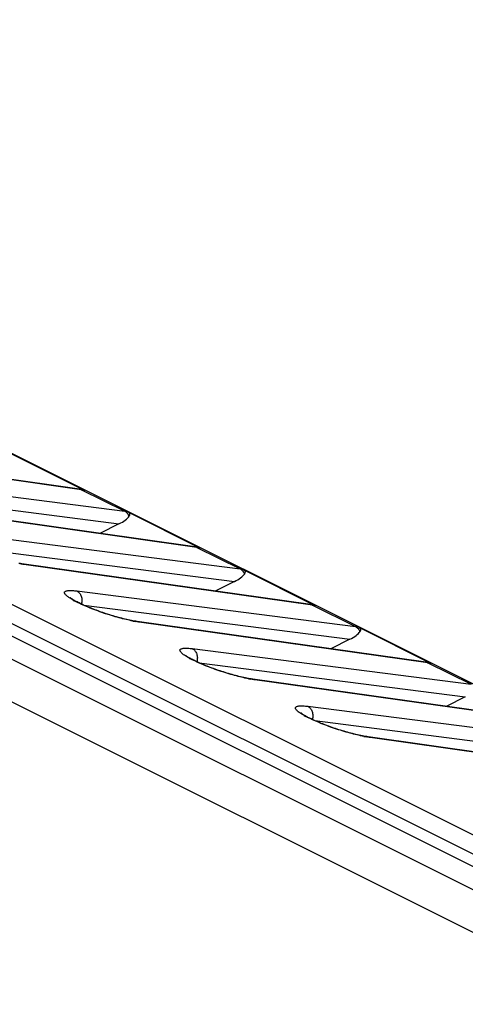
# Model space of a CAD drawing. Units: millimetres. Extents: x -75 to 64, y -98 to 116.
# Drawn here: x 44 to 53, y 50 to 68 of the extents above; entities that cross this region are included whole.
import ezdxf

# ---------------------------------------------------------------- set-up
doc = ezdxf.new("R2010")
doc.units = ezdxf.units.MM
doc.header["$LTSCALE"] = 16.335
for name, color, linetype in [('ASSI', 7, 'CONTINUOUS'), ('RACCORDO', 7, 'CONTINUOUS'), ('SMUSSO', 7, 'CONTINUOUS')]:
    doc.layers.add(name, color=color, linetype=linetype)

msp = doc.modelspace()

# ---------------------------------------------------------------- linework, layer by layer
at = {"layer": 'ASSI', "color": 7, "linetype": 'CONTINUOUS'}
for p, q in [((-71.767, 115.588), (57.488, 50.961)), ((57.195, 50.749), (-72.206, 115.45)), ((-60.601, 112.779), (61.617, 51.67)), ((45.561, 59.668), (40.257, 60.415)), ((44.326, 60.308), (45.656, 59.643)), ((47.682, 58.607), (42.378, 59.354)), ((46.448, 59.248), (47.777, 58.583)), ((46.285, 59.027), (45.934, 58.853)), ((49.803, 57.546), (44.5, 58.293)), ((48.569, 58.187), (49.899, 57.522)), ((48.406, 57.967), (48.055, 57.793)), ((51.925, 56.486), (46.621, 57.233)), ((50.69, 57.126), (52.02, 56.462)), ((50.527, 56.906), (50.176, 56.732)), ((54.046, 55.425), (48.742, 56.172)), ((52.649, 55.845), (52.298, 55.671)), ((56.167, 54.364), (50.864, 55.111))]:
    msp.add_line(p, q, dxfattribs=at)
at = {"layer": 'ASSI', "color": 250, "linetype": 'CONTINUOUS'}
for p, q in [((45.598, 59.656), (40.294, 60.403)), ((41.269, 59.915), (46.391, 59.259)), ((41.396, 59.653), (46.285, 59.027)), ((45.598, 59.656), (46.391, 59.259)), ((47.719, 58.595), (42.416, 59.342)), ((43.391, 58.855), (48.512, 58.199)), ((43.518, 58.593), (48.406, 57.967)), ((47.719, 58.595), (48.512, 58.199)), ((49.84, 57.535), (44.537, 58.282)), ((45.512, 57.794), (50.634, 57.138)), ((45.639, 57.532), (50.527, 56.906)), ((49.84, 57.535), (50.634, 57.138)), ((51.962, 56.474), (46.658, 57.221)), ((47.633, 56.733), (52.755, 56.077)), ((47.76, 56.471), (52.649, 55.845)), ((51.962, 56.474), (52.755, 56.077)), ((54.083, 55.413), (48.779, 56.16)), ((49.755, 55.673), (54.876, 55.017)), ((49.882, 55.411), (54.77, 54.785)), ((56.204, 54.353), (50.901, 55.1))]:
    msp.add_line(p, q, dxfattribs=at)
at = {"layer": 'ASSI', "color": 7, "linetype": 'CONTINUOUS'}
for points in [[(45.633, 59.652), (45.614, 59.657), (45.592, 59.662), (45.569, 59.666), (45.561, 59.668)], [(47.754, 58.592), (47.735, 58.597), (47.713, 58.602), (47.691, 58.606), (47.682, 58.607)], [(44.5, 58.293), (44.474, 58.297), (44.448, 58.301)], [(46.621, 57.233), (46.596, 57.236), (46.57, 57.241), (46.543, 57.246), (46.515, 57.251), (46.487, 57.257), (46.457, 57.263), (46.428, 57.269), (46.398, 57.277), (46.367, 57.284), (46.336, 57.292), (46.305, 57.3), (46.274, 57.308), (46.242, 57.317), (46.21, 57.326), (46.179, 57.335), (46.147, 57.345), (46.115, 57.355), (46.084, 57.364), (46.053, 57.375), (46.022, 57.385), (45.991, 57.395), (45.96, 57.406), (45.93, 57.416), (45.901, 57.427), (45.872, 57.438), (45.843, 57.448), (45.815, 57.459), (45.787, 57.47), (45.76, 57.481), (45.734, 57.491), (45.708, 57.502), (45.683, 57.513), (45.659, 57.523), (45.636, 57.533), (45.614, 57.544), (45.592, 57.554), (45.571, 57.564), (45.552, 57.573), (45.533, 57.583), (45.515, 57.592), (45.498, 57.601), (45.483, 57.609), (45.468, 57.618), (45.455, 57.625), (45.443, 57.633), (45.432, 57.64), (45.422, 57.646), (45.413, 57.652), (45.406, 57.657), (45.4, 57.662), (45.395, 57.666), (45.392, 57.669), (45.39, 57.67)], [(49.875, 57.531), (49.857, 57.536), (49.835, 57.541), (49.812, 57.545), (49.803, 57.546)], [(48.742, 56.172), (48.717, 56.176), (48.691, 56.18), (48.664, 56.185), (48.636, 56.19), (48.608, 56.196), (48.579, 56.202), (48.549, 56.209), (48.519, 56.216), (48.488, 56.223), (48.457, 56.231), (48.426, 56.239), (48.395, 56.248), (48.363, 56.256), (48.332, 56.265), (48.3, 56.275), (48.268, 56.284), (48.237, 56.294), (48.205, 56.304), (48.174, 56.314), (48.143, 56.324), (48.112, 56.334), (48.082, 56.345), (48.052, 56.356), (48.022, 56.366), (47.993, 56.377), (47.964, 56.388), (47.936, 56.398), (47.908, 56.409), (47.881, 56.42), (47.855, 56.431), (47.83, 56.441), (47.805, 56.452), (47.781, 56.462), (47.757, 56.473), (47.735, 56.483), (47.713, 56.493), (47.693, 56.503), (47.673, 56.513), (47.654, 56.522), (47.636, 56.531), (47.62, 56.54), (47.604, 56.549), (47.59, 56.557), (47.576, 56.565), (47.564, 56.572), (47.553, 56.579), (47.543, 56.585), (47.535, 56.591), (47.527, 56.597), (47.521, 56.601), (47.516, 56.605), (47.513, 56.608), (47.511, 56.609)], [(51.997, 56.47), (51.978, 56.475), (51.956, 56.48), (51.933, 56.484), (51.925, 56.486)], [(50.864, 55.111), (50.838, 55.115), (50.812, 55.119), (50.785, 55.124), (50.758, 55.13), (50.729, 55.135), (50.7, 55.141), (50.67, 55.148), (50.64, 55.155), (50.61, 55.163), (50.579, 55.17), (50.548, 55.179), (50.516, 55.187), (50.485, 55.196), (50.453, 55.205), (50.421, 55.214), (50.39, 55.223), (50.358, 55.233), (50.327, 55.243), (50.295, 55.253), (50.264, 55.263), (50.234, 55.274), (50.203, 55.284), (50.173, 55.295), (50.143, 55.306), (50.114, 55.316), (50.085, 55.327), (50.057, 55.338), (50.03, 55.349), (50.003, 55.359), (49.976, 55.37), (49.951, 55.381), (49.926, 55.391), (49.902, 55.402), (49.879, 55.412), (49.856, 55.422), (49.835, 55.432), (49.814, 55.442), (49.794, 55.452), (49.776, 55.461), (49.758, 55.47), (49.741, 55.479), (49.725, 55.488), (49.711, 55.496), (49.698, 55.504), (49.685, 55.511), (49.674, 55.518), (49.664, 55.525), (49.656, 55.531), (49.649, 55.536), (49.643, 55.54), (49.638, 55.544), (49.634, 55.547), (49.633, 55.549)]]:
    msp.add_lwpolyline(points, dxfattribs=at)
at = {"layer": 'ASSI', "color": 250, "linetype": 'CONTINUOUS'}
for centre, radius, start, end in [((45.539, 59.235), 0.425, 80.6955, 82.0522), ((45.542, 59.25), 0.41, 73.7677, 80.7216), ((46.341, 58.874), 0.388, 74.1013, 82.669), ((47.66, 58.174), 0.425, 80.6955, 82.0522), ((47.663, 58.189), 0.41, 73.7677, 80.7216), ((48.463, 57.814), 0.388, 74.1013, 82.669), ((46.242, 59.042), 1.627, 240.7089, 242.0678), ((49.782, 57.113), 0.425, 80.6955, 82.0522), ((49.784, 57.129), 0.41, 73.7677, 80.7216), ((47.027, 59.707), 2.514, 258.8921, 259.8141), ((50.584, 56.753), 0.388, 74.1013, 82.669), ((48.363, 57.982), 1.627, 240.7089, 242.0678), ((51.903, 56.053), 0.425, 80.6955, 82.0522), ((51.906, 56.068), 0.41, 73.7677, 80.7216), ((49.149, 58.646), 2.514, 258.8921, 259.8141), ((50.484, 56.921), 1.627, 240.7089, 242.0678), ((51.27, 57.586), 2.514, 258.8921, 259.8141)]:
    msp.add_arc(centre, radius, start, end, dxfattribs=at)
at = {"layer": 'ASSI', "color": 7, "linetype": 'CONTINUOUS'}
for centre in [(46.141, 59.097), (48.262, 58.036), (50.383, 56.975)]:
    msp.add_ellipse(centre, major_axis=(0.342, 0.127), ratio=0.331914, start_param=-1.26155, end_param=-0.422272, dxfattribs=at)
at = {"layer": 'ASSI', "color": 250, "linetype": 'CONTINUOUS'}
for points in [[(45.561, 59.668), (45.573, 59.666), (45.586, 59.662), (45.598, 59.656)], [(47.682, 58.607), (47.695, 58.605), (47.707, 58.601), (47.719, 58.595)], [(44.537, 58.282), (44.525, 58.287), (44.513, 58.292), (44.5, 58.293)], [(49.803, 57.546), (49.816, 57.545), (49.829, 57.541), (49.84, 57.535)], [(46.658, 57.221), (46.647, 57.227), (46.634, 57.231), (46.621, 57.233)], [(51.925, 56.486), (51.937, 56.484), (51.95, 56.48), (51.962, 56.474)], [(48.779, 56.16), (48.768, 56.166), (48.755, 56.17), (48.742, 56.172)], [(50.901, 55.1), (50.889, 55.106), (50.876, 55.11), (50.864, 55.111)]]:
    msp.add_open_spline(points, degree=3, dxfattribs=at)
at = {"layer": 'ASSI', "color": 7, "linetype": 'CONTINUOUS'}
for points, knots in [([(45.633, 59.652), (45.635, 59.652), (45.643, 59.649), (45.651, 59.646), (45.656, 59.643)], [0, 0, 0, 0, 0.262725, 1, 1, 1, 1]), ([(46.448, 59.248), (46.457, 59.243), (46.472, 59.233), (46.487, 59.202), (46.478, 59.178), (46.47, 59.166)], [0, 0, 0, 0, 0.30983, 0.547976, 1, 1, 1, 1]), ([(47.754, 58.592), (47.756, 58.591), (47.764, 58.589), (47.772, 58.586), (47.777, 58.583)], [0, 0, 0, 0, 0.262724, 1, 1, 1, 1]), ([(48.569, 58.187), (48.578, 58.183), (48.594, 58.172), (48.609, 58.141), (48.599, 58.117), (48.591, 58.105)], [0, 0, 0, 0, 0.30983, 0.547976, 1, 1, 1, 1]), ([(49.875, 57.531), (49.877, 57.531), (49.885, 57.528), (49.893, 57.525), (49.899, 57.522)], [0, 0, 0, 0, 0.262725, 1, 1, 1, 1]), ([(50.69, 57.126), (50.699, 57.122), (50.715, 57.112), (50.73, 57.081), (50.72, 57.057), (50.712, 57.044)], [0, 0, 0, 0, 0.30983, 0.547976, 1, 1, 1, 1]), ([(51.997, 56.47), (51.999, 56.47), (52.007, 56.467), (52.015, 56.464), (52.02, 56.462)], [0, 0, 0, 0, 0.262725, 1, 1, 1, 1])]:
    msp.add_open_spline(points, degree=3, knots=knots, dxfattribs=at)
at = {"layer": 'ASSI', "color": 250, "linetype": 'CONTINUOUS'}
for points, knots in [([(46.391, 59.259), (46.409, 59.251), (46.442, 59.223), (46.462, 59.186), (46.47, 59.166)], [0, 0, 0, 0, 0.478298, 1, 1, 1, 1]), ([(44.537, 58.282), (44.531, 58.282), (44.506, 58.286), (44.481, 58.29), (44.462, 58.294)], [0, 0, 0, 0, 0.239247, 1, 1, 1, 1]), ([(48.512, 58.199), (48.53, 58.19), (48.563, 58.163), (48.583, 58.125), (48.591, 58.105)], [0, 0, 0, 0, 0.478298, 1, 1, 1, 1]), ([(45.446, 57.624), (45.419, 57.639), (45.382, 57.661), (45.338, 57.693), (45.315, 57.713), (45.298, 57.731), (45.288, 57.747), (45.283, 57.762), (45.287, 57.776), (45.297, 57.787), (45.313, 57.794), (45.334, 57.799), (45.372, 57.804), (45.433, 57.803), (45.484, 57.798), (45.512, 57.794)], [0, 0, 0, 0, 0.20025, 0.28029, 0.346682, 0.399832, 0.440868, 0.472314, 0.499171, 0.528362, 0.565017, 0.611432, 0.668368, 0.813954, 1, 1, 1, 1]), ([(45.512, 57.794), (45.53, 57.785), (45.564, 57.757), (45.596, 57.696), (45.608, 57.625), (45.602, 57.576), (45.595, 57.552)], [0, 0, 0, 0, 0.223442, 0.46774, 0.730248, 1, 1, 1, 1]), ([(46.543, 57.241), (46.458, 57.257), (46.277, 57.301), (46.001, 57.386), (45.73, 57.486), (45.557, 57.564), (45.48, 57.605)], [0, 0, 0, 0, 0.23111, 0.496096, 0.766008, 1, 1, 1, 1]), ([(46.658, 57.221), (46.652, 57.222), (46.627, 57.225), (46.602, 57.23), (46.583, 57.233)], [0, 0, 0, 0, 0.239247, 1, 1, 1, 1]), ([(50.634, 57.138), (50.651, 57.129), (50.684, 57.102), (50.705, 57.065), (50.712, 57.044)], [0, 0, 0, 0, 0.478298, 1, 1, 1, 1]), ([(47.567, 56.563), (47.54, 56.578), (47.503, 56.6), (47.46, 56.632), (47.436, 56.652), (47.42, 56.67), (47.409, 56.687), (47.405, 56.702), (47.408, 56.716), (47.419, 56.726), (47.435, 56.733), (47.456, 56.738), (47.494, 56.743), (47.554, 56.742), (47.605, 56.737), (47.633, 56.733)], [0, 0, 0, 0, 0.20025, 0.28029, 0.346682, 0.399832, 0.440868, 0.472314, 0.499171, 0.528362, 0.565017, 0.611432, 0.668368, 0.813954, 1, 1, 1, 1]), ([(47.633, 56.733), (47.652, 56.724), (47.686, 56.696), (47.717, 56.636), (47.729, 56.564), (47.723, 56.515), (47.716, 56.492)], [0, 0, 0, 0, 0.223442, 0.46774, 0.730248, 1, 1, 1, 1]), ([(48.665, 56.18), (48.579, 56.197), (48.398, 56.241), (48.123, 56.325), (47.852, 56.426), (47.679, 56.503), (47.601, 56.544)], [0, 0, 0, 0, 0.23111, 0.496096, 0.766008, 1, 1, 1, 1]), ([(48.779, 56.16), (48.773, 56.161), (48.748, 56.165), (48.723, 56.169), (48.704, 56.172)], [0, 0, 0, 0, 0.239247, 1, 1, 1, 1]), ([(49.688, 55.502), (49.661, 55.517), (49.624, 55.54), (49.581, 55.571), (49.558, 55.591), (49.541, 55.61), (49.53, 55.626), (49.526, 55.641), (49.529, 55.655), (49.54, 55.665), (49.556, 55.673), (49.577, 55.678), (49.615, 55.682), (49.675, 55.681), (49.726, 55.676), (49.755, 55.673)], [0, 0, 0, 0, 0.20025, 0.28029, 0.346682, 0.399832, 0.440868, 0.472314, 0.499171, 0.528362, 0.565017, 0.611432, 0.668368, 0.813954, 1, 1, 1, 1]), ([(49.755, 55.673), (49.773, 55.664), (49.807, 55.635), (49.839, 55.575), (49.851, 55.504), (49.844, 55.455), (49.838, 55.431)], [0, 0, 0, 0, 0.223442, 0.46774, 0.730248, 1, 1, 1, 1]), ([(50.786, 55.119), (50.701, 55.136), (50.519, 55.18), (50.244, 55.264), (49.973, 55.365), (49.8, 55.443), (49.722, 55.484)], [0, 0, 0, 0, 0.23111, 0.496096, 0.766008, 1, 1, 1, 1]), ([(50.901, 55.1), (50.895, 55.1), (50.87, 55.104), (50.845, 55.108), (50.826, 55.112)], [0, 0, 0, 0, 0.239247, 1, 1, 1, 1])]:
    msp.add_open_spline(points, degree=3, knots=knots, dxfattribs=at)
at = {"layer": 'RACCORDO', "color": 7, "linetype": 'CONTINUOUS'}
for p, q in [((-71.767, 115.588), (57.488, 50.961)), ((-72.432, 115.336), (56.969, 50.636)), ((57.195, 50.749), (-72.206, 115.45)), ((-60.601, 112.779), (61.617, 51.67)), ((45.561, 59.668), (40.257, 60.415)), ((44.326, 60.308), (45.656, 59.643)), ((47.682, 58.607), (42.378, 59.354)), ((46.448, 59.248), (47.777, 58.583)), ((46.285, 59.027), (45.934, 58.853)), ((49.803, 57.546), (44.5, 58.293)), ((48.569, 58.187), (49.899, 57.522)), ((48.406, 57.967), (48.055, 57.793)), ((51.925, 56.486), (46.621, 57.233)), ((50.69, 57.126), (52.02, 56.462)), ((50.527, 56.906), (50.176, 56.732)), ((54.046, 55.425), (48.742, 56.172)), ((52.649, 55.845), (52.298, 55.671)), ((56.167, 54.364), (50.864, 55.111))]:
    msp.add_line(p, q, dxfattribs=at)
at = {"layer": 'RACCORDO', "color": 250, "linetype": 'CONTINUOUS'}
for p, q in [((45.598, 59.656), (40.294, 60.403)), ((41.269, 59.915), (46.391, 59.259)), ((41.396, 59.653), (46.285, 59.027)), ((45.598, 59.656), (46.391, 59.259)), ((47.719, 58.595), (42.416, 59.342)), ((43.391, 58.855), (48.512, 58.199)), ((43.518, 58.593), (48.406, 57.967)), ((47.719, 58.595), (48.512, 58.199)), ((49.84, 57.535), (44.537, 58.282)), ((45.512, 57.794), (50.634, 57.138)), ((45.639, 57.532), (50.527, 56.906)), ((49.84, 57.535), (50.634, 57.138)), ((51.962, 56.474), (46.658, 57.221)), ((47.633, 56.733), (52.755, 56.077)), ((47.76, 56.471), (52.649, 55.845)), ((51.962, 56.474), (52.755, 56.077)), ((54.083, 55.413), (48.779, 56.16)), ((49.755, 55.673), (54.876, 55.017)), ((49.882, 55.411), (54.77, 54.785)), ((56.204, 54.353), (50.901, 55.1))]:
    msp.add_line(p, q, dxfattribs=at)
at = {"layer": 'RACCORDO', "color": 7, "linetype": 'CONTINUOUS'}
for points in [[(45.633, 59.652), (45.614, 59.657), (45.592, 59.662), (45.569, 59.666), (45.561, 59.668)], [(47.754, 58.592), (47.735, 58.597), (47.713, 58.602), (47.691, 58.606), (47.682, 58.607)], [(44.5, 58.293), (44.474, 58.297), (44.448, 58.301)], [(46.621, 57.233), (46.596, 57.236), (46.57, 57.241), (46.543, 57.246), (46.515, 57.251), (46.487, 57.257), (46.457, 57.263), (46.428, 57.269), (46.398, 57.277), (46.367, 57.284), (46.336, 57.292), (46.305, 57.3), (46.274, 57.308), (46.242, 57.317), (46.21, 57.326), (46.179, 57.335), (46.147, 57.345), (46.115, 57.355), (46.084, 57.364), (46.053, 57.375), (46.022, 57.385), (45.991, 57.395), (45.96, 57.406), (45.93, 57.416), (45.901, 57.427), (45.872, 57.438), (45.843, 57.448), (45.815, 57.459), (45.787, 57.47), (45.76, 57.481), (45.734, 57.491), (45.708, 57.502), (45.683, 57.513), (45.659, 57.523), (45.636, 57.533), (45.614, 57.544), (45.592, 57.554), (45.571, 57.564), (45.552, 57.573), (45.533, 57.583), (45.515, 57.592), (45.498, 57.601), (45.483, 57.609), (45.468, 57.618), (45.455, 57.625), (45.443, 57.633), (45.432, 57.64), (45.422, 57.646), (45.413, 57.652), (45.406, 57.657), (45.4, 57.662), (45.395, 57.666), (45.392, 57.669), (45.39, 57.67)], [(49.875, 57.531), (49.857, 57.536), (49.835, 57.541), (49.812, 57.545), (49.803, 57.546)], [(48.742, 56.172), (48.717, 56.176), (48.691, 56.18), (48.664, 56.185), (48.636, 56.19), (48.608, 56.196), (48.579, 56.202), (48.549, 56.209), (48.519, 56.216), (48.488, 56.223), (48.457, 56.231), (48.426, 56.239), (48.395, 56.248), (48.363, 56.256), (48.332, 56.265), (48.3, 56.275), (48.268, 56.284), (48.237, 56.294), (48.205, 56.304), (48.174, 56.314), (48.143, 56.324), (48.112, 56.334), (48.082, 56.345), (48.052, 56.356), (48.022, 56.366), (47.993, 56.377), (47.964, 56.388), (47.936, 56.398), (47.908, 56.409), (47.881, 56.42), (47.855, 56.431), (47.83, 56.441), (47.805, 56.452), (47.781, 56.462), (47.757, 56.473), (47.735, 56.483), (47.713, 56.493), (47.693, 56.503), (47.673, 56.513), (47.654, 56.522), (47.636, 56.531), (47.62, 56.54), (47.604, 56.549), (47.59, 56.557), (47.576, 56.565), (47.564, 56.572), (47.553, 56.579), (47.543, 56.585), (47.535, 56.591), (47.527, 56.597), (47.521, 56.601), (47.516, 56.605), (47.513, 56.608), (47.511, 56.609)], [(51.997, 56.47), (51.978, 56.475), (51.956, 56.48), (51.933, 56.484), (51.925, 56.486)], [(50.864, 55.111), (50.838, 55.115), (50.812, 55.119), (50.785, 55.124), (50.758, 55.13), (50.729, 55.135), (50.7, 55.141), (50.67, 55.148), (50.64, 55.155), (50.61, 55.163), (50.579, 55.17), (50.548, 55.179), (50.516, 55.187), (50.485, 55.196), (50.453, 55.205), (50.421, 55.214), (50.39, 55.223), (50.358, 55.233), (50.327, 55.243), (50.295, 55.253), (50.264, 55.263), (50.234, 55.274), (50.203, 55.284), (50.173, 55.295), (50.143, 55.306), (50.114, 55.316), (50.085, 55.327), (50.057, 55.338), (50.03, 55.349), (50.003, 55.359), (49.976, 55.37), (49.951, 55.381), (49.926, 55.391), (49.902, 55.402), (49.879, 55.412), (49.856, 55.422), (49.835, 55.432), (49.814, 55.442), (49.794, 55.452), (49.776, 55.461), (49.758, 55.47), (49.741, 55.479), (49.725, 55.488), (49.711, 55.496), (49.698, 55.504), (49.685, 55.511), (49.674, 55.518), (49.664, 55.525), (49.656, 55.531), (49.649, 55.536), (49.643, 55.54), (49.638, 55.544), (49.634, 55.547), (49.633, 55.549)]]:
    msp.add_lwpolyline(points, dxfattribs=at)
at = {"layer": 'RACCORDO', "color": 250, "linetype": 'CONTINUOUS'}
for centre, radius, start, end in [((45.539, 59.235), 0.425, 80.6955, 82.0522), ((45.542, 59.25), 0.41, 73.7677, 80.7216), ((46.341, 58.874), 0.388, 74.1013, 82.669), ((47.66, 58.174), 0.425, 80.6955, 82.0522), ((47.663, 58.189), 0.41, 73.7677, 80.7216), ((48.463, 57.814), 0.388, 74.1013, 82.669), ((46.242, 59.042), 1.627, 240.7089, 242.0678), ((49.782, 57.113), 0.425, 80.6955, 82.0522), ((49.784, 57.129), 0.41, 73.7677, 80.7216), ((47.027, 59.707), 2.514, 258.8921, 259.8141), ((50.584, 56.753), 0.388, 74.1013, 82.669), ((48.363, 57.982), 1.627, 240.7089, 242.0678), ((51.903, 56.053), 0.425, 80.6955, 82.0522), ((51.906, 56.068), 0.41, 73.7677, 80.7216), ((49.149, 58.646), 2.514, 258.8921, 259.8141), ((50.484, 56.921), 1.627, 240.7089, 242.0678), ((51.27, 57.586), 2.514, 258.8921, 259.8141)]:
    msp.add_arc(centre, radius, start, end, dxfattribs=at)
at = {"layer": 'RACCORDO', "color": 7, "linetype": 'CONTINUOUS'}
for centre in [(46.141, 59.097), (48.262, 58.036), (50.383, 56.975)]:
    msp.add_ellipse(centre, major_axis=(0.342, 0.127), ratio=0.331914, start_param=-1.26155, end_param=-0.422272, dxfattribs=at)
at = {"layer": 'RACCORDO', "color": 250, "linetype": 'CONTINUOUS'}
for points in [[(45.561, 59.668), (45.573, 59.666), (45.586, 59.662), (45.598, 59.656)], [(47.682, 58.607), (47.695, 58.605), (47.707, 58.601), (47.719, 58.595)], [(44.537, 58.282), (44.525, 58.287), (44.513, 58.292), (44.5, 58.293)], [(49.803, 57.546), (49.816, 57.545), (49.829, 57.541), (49.84, 57.535)], [(46.658, 57.221), (46.647, 57.227), (46.634, 57.231), (46.621, 57.233)], [(51.925, 56.486), (51.937, 56.484), (51.95, 56.48), (51.962, 56.474)], [(48.779, 56.16), (48.768, 56.166), (48.755, 56.17), (48.742, 56.172)], [(50.901, 55.1), (50.889, 55.106), (50.876, 55.11), (50.864, 55.111)]]:
    msp.add_open_spline(points, degree=3, dxfattribs=at)
at = {"layer": 'RACCORDO', "color": 7, "linetype": 'CONTINUOUS'}
for points, knots in [([(45.633, 59.652), (45.635, 59.652), (45.643, 59.649), (45.651, 59.646), (45.656, 59.643)], [0, 0, 0, 0, 0.262725, 1, 1, 1, 1]), ([(46.448, 59.248), (46.457, 59.243), (46.472, 59.233), (46.487, 59.202), (46.478, 59.178), (46.47, 59.166)], [0, 0, 0, 0, 0.30983, 0.547976, 1, 1, 1, 1]), ([(47.754, 58.592), (47.756, 58.591), (47.764, 58.589), (47.772, 58.586), (47.777, 58.583)], [0, 0, 0, 0, 0.262724, 1, 1, 1, 1]), ([(48.569, 58.187), (48.578, 58.183), (48.594, 58.172), (48.609, 58.141), (48.599, 58.117), (48.591, 58.105)], [0, 0, 0, 0, 0.30983, 0.547976, 1, 1, 1, 1]), ([(49.875, 57.531), (49.877, 57.531), (49.885, 57.528), (49.893, 57.525), (49.899, 57.522)], [0, 0, 0, 0, 0.262725, 1, 1, 1, 1]), ([(50.69, 57.126), (50.699, 57.122), (50.715, 57.112), (50.73, 57.081), (50.72, 57.057), (50.712, 57.044)], [0, 0, 0, 0, 0.30983, 0.547976, 1, 1, 1, 1]), ([(51.997, 56.47), (51.999, 56.47), (52.007, 56.467), (52.015, 56.464), (52.02, 56.462)], [0, 0, 0, 0, 0.262725, 1, 1, 1, 1])]:
    msp.add_open_spline(points, degree=3, knots=knots, dxfattribs=at)
at = {"layer": 'RACCORDO', "color": 250, "linetype": 'CONTINUOUS'}
for points, knots in [([(46.391, 59.259), (46.409, 59.251), (46.442, 59.223), (46.462, 59.186), (46.47, 59.166)], [0, 0, 0, 0, 0.478298, 1, 1, 1, 1]), ([(44.537, 58.282), (44.531, 58.282), (44.506, 58.286), (44.481, 58.29), (44.462, 58.294)], [0, 0, 0, 0, 0.239247, 1, 1, 1, 1]), ([(48.512, 58.199), (48.53, 58.19), (48.563, 58.163), (48.583, 58.125), (48.591, 58.105)], [0, 0, 0, 0, 0.478298, 1, 1, 1, 1]), ([(45.446, 57.624), (45.419, 57.639), (45.382, 57.661), (45.338, 57.693), (45.315, 57.713), (45.298, 57.731), (45.288, 57.747), (45.283, 57.762), (45.287, 57.776), (45.297, 57.787), (45.313, 57.794), (45.334, 57.799), (45.372, 57.804), (45.433, 57.803), (45.484, 57.798), (45.512, 57.794)], [0, 0, 0, 0, 0.20025, 0.28029, 0.346682, 0.399832, 0.440868, 0.472314, 0.499171, 0.528362, 0.565017, 0.611432, 0.668368, 0.813954, 1, 1, 1, 1]), ([(45.512, 57.794), (45.53, 57.785), (45.564, 57.757), (45.596, 57.696), (45.608, 57.625), (45.602, 57.576), (45.595, 57.552)], [0, 0, 0, 0, 0.223442, 0.46774, 0.730248, 1, 1, 1, 1]), ([(46.543, 57.241), (46.458, 57.257), (46.277, 57.301), (46.001, 57.386), (45.73, 57.486), (45.557, 57.564), (45.48, 57.605)], [0, 0, 0, 0, 0.23111, 0.496096, 0.766008, 1, 1, 1, 1]), ([(46.658, 57.221), (46.652, 57.222), (46.627, 57.225), (46.602, 57.23), (46.583, 57.233)], [0, 0, 0, 0, 0.239247, 1, 1, 1, 1]), ([(50.634, 57.138), (50.651, 57.129), (50.684, 57.102), (50.705, 57.065), (50.712, 57.044)], [0, 0, 0, 0, 0.478298, 1, 1, 1, 1]), ([(47.567, 56.563), (47.54, 56.578), (47.503, 56.6), (47.46, 56.632), (47.436, 56.652), (47.42, 56.67), (47.409, 56.687), (47.405, 56.702), (47.408, 56.716), (47.419, 56.726), (47.435, 56.733), (47.456, 56.738), (47.494, 56.743), (47.554, 56.742), (47.605, 56.737), (47.633, 56.733)], [0, 0, 0, 0, 0.20025, 0.28029, 0.346682, 0.399832, 0.440868, 0.472314, 0.499171, 0.528362, 0.565017, 0.611432, 0.668368, 0.813954, 1, 1, 1, 1]), ([(47.633, 56.733), (47.652, 56.724), (47.686, 56.696), (47.717, 56.636), (47.729, 56.564), (47.723, 56.515), (47.716, 56.492)], [0, 0, 0, 0, 0.223442, 0.46774, 0.730248, 1, 1, 1, 1]), ([(48.665, 56.18), (48.579, 56.197), (48.398, 56.241), (48.123, 56.325), (47.852, 56.426), (47.679, 56.503), (47.601, 56.544)], [0, 0, 0, 0, 0.23111, 0.496096, 0.766008, 1, 1, 1, 1]), ([(48.779, 56.16), (48.773, 56.161), (48.748, 56.165), (48.723, 56.169), (48.704, 56.172)], [0, 0, 0, 0, 0.239247, 1, 1, 1, 1]), ([(49.688, 55.502), (49.661, 55.517), (49.624, 55.54), (49.581, 55.571), (49.558, 55.591), (49.541, 55.61), (49.53, 55.626), (49.526, 55.641), (49.529, 55.655), (49.54, 55.665), (49.556, 55.673), (49.577, 55.678), (49.615, 55.682), (49.675, 55.681), (49.726, 55.676), (49.755, 55.673)], [0, 0, 0, 0, 0.20025, 0.28029, 0.346682, 0.399832, 0.440868, 0.472314, 0.499171, 0.528362, 0.565017, 0.611432, 0.668368, 0.813954, 1, 1, 1, 1]), ([(49.755, 55.673), (49.773, 55.664), (49.807, 55.635), (49.839, 55.575), (49.851, 55.504), (49.844, 55.455), (49.838, 55.431)], [0, 0, 0, 0, 0.223442, 0.46774, 0.730248, 1, 1, 1, 1]), ([(50.786, 55.119), (50.701, 55.136), (50.519, 55.18), (50.244, 55.264), (49.973, 55.365), (49.8, 55.443), (49.722, 55.484)], [0, 0, 0, 0, 0.23111, 0.496096, 0.766008, 1, 1, 1, 1]), ([(50.901, 55.1), (50.895, 55.1), (50.87, 55.104), (50.845, 55.108), (50.826, 55.112)], [0, 0, 0, 0, 0.239247, 1, 1, 1, 1])]:
    msp.add_open_spline(points, degree=3, knots=knots, dxfattribs=at)
at = {"layer": 'SMUSSO', "color": 7, "linetype": 'CONTINUOUS'}
for p, q in [((56.544, 50.424), (-72.856, 115.124)), ((56.191, 49.814), (-73.21, 114.515))]:
    msp.add_line(p, q, dxfattribs=at)

doc.saveas('drawing.dxf')
